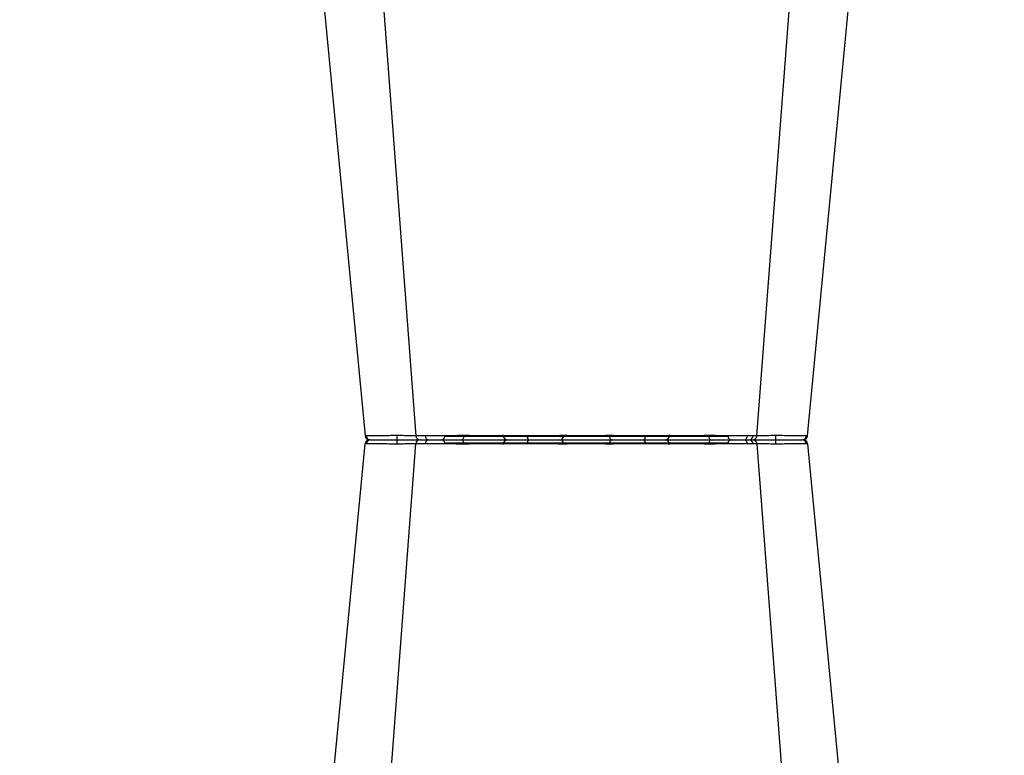
# Model space of a CAD drawing. Units: millimetres. Extents: x 0 to 18302, y 7404 to 17127.
# Drawn here: x 5247 to 5580, y 7965 to 8215 of the extents above; entities that cross this region are included whole.
import ezdxf

# ---------------------------------------------------------------- set-up
doc = ezdxf.new("R2010")
doc.units = ezdxf.units.MM
doc.layers.add('ACO STORM-BRIXX', color=7, linetype='Continuous')
doc.layers.add('Hatching', color=7, linetype='Continuous')

msp = doc.modelspace()

# ---------------------------------------------------------------- hatches: boundary and pattern name
at = {"layer": 'Hatching', "linetype": 'Continuous'}
h = msp.add_hatch(dxfattribs=at)
h.set_pattern_fill('GRAVEL', color=8, scale=10)
h.set_pattern_definition([(228.01279, (210.758, 450.864), (-2032, -2286), [34.172, -3383.0484]), (184.96974, (187.898, 425.464), (3047.999999, 254.0000145), [58.6405, -5805.405]), (132.51045, (129.478, 420.384), (2540.000001, -2793.999999), [41.3482, -4093.4723]), (267.27369, (30.418, 356.884), (254.0000005, 5080), [53.4005, -5286.6437]), (292.833654, (27.878, 303.544), (-1270, 3048), [52.3634, -5183.9808]), (357.27369, (48.198, 255.284), (-5080, 254.0000005), [53.4005, -5286.6437]), (37.69424, (101.5375, 252.744), (-3302, -2540), [70.6194, -6991.3115]), (72.25533, (157.4175, 295.924), (1778.0000005, 5588), [66.672, -6600.5257]), (121.429566, (177.738, 359.424), (-2032, 3302), [53.5813, -5304.5546]), (175.23636, (149.798, 405.144), (2794, -254), [61.1713, -2997.3937]), (222.39744, (88.8375, 410.224), (-3048, -2794), [79.1078, -7831.6773]), (138.81407, (281.878, 354.344), (-1778, 1524), [27.0005, -2673.0566]), (171.469234, (261.558, 372.124), (3302, -507.999999), [51.3682, -5085.464]), (225, (210.76, 379.74), (-4e-14, -254), [35.921, -323.2893]), (203.1986, (192.978, 410.224), (1270, 508), [19.344, -1915.0622]), (291.8014, (175.198, 402.604), (-254, 762), [27.3566, -1340.4753]), (30.96376, (185.358, 377.204), (762, 508), [44.432, -1436.6298]), (161.56505, (223.46, 400.064), (508, -254), [32.1287, -771.0898]), (16.38954, (27.878, 402.604), (2540, 762), [45.0088, -4455.8827]), (70.34618, (71.058, 415.304), (-1016, -2794), [37.76, -3738.2216]), (293.1986, (223.458, 450.864), (-508, 1270), [38.688, -1895.7184]), (343.61046, (238.698, 415.304), (-2540, 762), [45.0088, -4455.8827]), (339.44395, (27.878, 245.124), (-1270, 508), [43.4035, -2126.7734]), (294.77514, (68.518, 229.884), (-1270.000002, 2794), [36.3672, -3600.3593]), (66.8014, (225.998, 196.864), (508, 1270), [38.688, -1895.7184]), (17.35402, (241.238, 232.424), (-3302, -1016), [42.5783, -4215.2376]), (69.44395, (101.538, 196.864), (-508, -1270), [21.7018, -2148.4752]), (101.30993, (210.758, 196.864), (-254, 1016), [12.9515, -1282.1995]), (165.96376, (208.22, 209.564), (762, -254), [52.3634, -994.9055]), (186.00901, (157.418, 222.264), (2540, 254), [48.5267, -4804.1365]), (303.69007, (185.36, 354.344), (-254, 508), [36.6324, -879.1776]), (353.157227, (205.678, 323.864), (4318, -508), [63.9557, -6331.601]), (60.9454, (269.178, 316.244), (-1016, -1778), [26.1508, -2588.9392]), (90, (281.88, 339.1), (-254, 254), [15.24, -238.76]), (120.25644, (152.338, 229.884), (1016, -1778), [35.2867, -3493.394]), (48.01279, (134.558, 260.364), (2032, 2286), [68.3443, -3348.8762]), (0, (180.28, 311.16), (254, 254), [66.04, -187.96]), (325.30485, (246.318, 311.164), (2540.000001, -1777.999999), [40.161, -3975.9317]), (254.0546, (279.338, 288.304), (-254, -1016), [36.983, -1812.165]), (207.645975, (269.178, 252.744), (-4826, -2539.9999997), [60.2145, -5961.2464]), (175.42608, (215.838, 224.804), (-3302, 254), [63.703, -6306.5846])])
h.paths.add_polyline_path([(15008.04, 8527.31), (15008.04, 8382.31), (15178.72, 8382.31), (15178.72, 8122.31), (15193.72, 8122.31), (15193.72, 8072.31), (15328.72, 8072.31), (15328.72, 8527.31)])
h.paths.add_polyline_path([(3028.72, 7817.31), (3028.72, 7617.31), (15328.72, 7617.31), (15328.72, 7817.31), (15193.72, 7817.31), (15193.72, 7767.31), (3163.72, 7767.31), (3163.72, 7817.31)])
h.paths.add_polyline_path([(3028.72, 8327.31), (3028.72, 8527.31), (3408.72, 8527.31), (3408.72, 8392.31), (3358.72, 8392.31), (3358.72, 8377.31), (3163.72, 8377.31), (3163.72, 8327.31)])
h.paths.add_polyline_path([(3028.72, 8187.31), (3028.72, 8072.31), (3163.72, 8072.31), (3163.72, 8122.31), (3178.72, 8122.31), (3178.72, 8137.31), (3163.72, 8137.31), (3163.72, 8187.31)])
h.paths.add_polyline_path([(13897.28, 8527.31), (13897.28, 8397.39), (14005.07, 8397.39), (14004.92, 8377.31), (14578.72, 8377.31), (14578.72, 8382.31), (14749.4, 8382.31), (14749.4, 8527.31)])
edge = h.paths.add_edge_path()
edge.add_line((6097.28, 8527.31), (6097.28, 8417.31))
edge.add_line((6097.28, 8417.31), (6093.31, 8417.31))
edge.add_line((6093.31, 8417.31), (6093.31, 8416.11))
edge.add_arc((6089.72, 8411.31), 6, 4.9989, 53.2023, ccw=False)
edge.add_line((6095.7, 8411.83), (6098.48, 8380.04))
edge.add_arc((6101.47, 8380.31), 3, 184.9996, 270.1309)
edge.add_line((6101.47, 8377.31), (13352.51, 8377.31))
edge.add_line((13352.51, 8377.31), (13352.36, 8397.39))
edge.add_line((13352.36, 8397.39), (13460.16, 8397.39))
edge.add_line((13460.16, 8397.39), (13460.16, 8527.31))
edge.add_line((13460.16, 8527.31), (6097.28, 8527.31))
edge = h.paths.add_edge_path()
edge.add_line((5660.16, 8417.31), (5660.16, 8527.31))
edge.add_line((5660.16, 8527.31), (3548.72, 8527.31))
edge.add_line((3548.72, 8527.31), (3548.72, 8392.31))
edge.add_line((3548.72, 8392.31), (3598.72, 8392.31))
edge.add_line((3598.72, 8392.31), (3598.72, 8377.31))
edge.add_line((3598.72, 8377.31), (5655.97, 8377.31))
edge.add_arc((5655.97, 8380.31), 3, 270.0925, 355.0005)
edge.add_line((5658.96, 8380.04), (5661.74, 8411.83))
edge.add_arc((5667.72, 8411.31), 6, 126.7982, 175, ccw=False)
edge.add_line((5664.12, 8416.11), (5664.12, 8417.31))
edge.add_line((5664.12, 8417.31), (5660.16, 8417.31))

# ---------------------------------------------------------------- linework, layer by layer
at = {"layer": 'ACO STORM-BRIXX', "color": 0}
for p, q in [((5364.21, 8073.66), (5363.94, 8073.66)), ((5381.08, 8073.69), (5381.1, 8073.7)), ((5486.68, 8073.46), (5390.76, 8073.46)), ((5495.14, 8073.68), (5494.23, 8073.69)), ((5364.21, 8070.95), (5363.94, 8070.95)), ((5381.08, 8070.92), (5381.1, 8070.92)), ((5382.44, 8072.31), (5382.44, 8072.31)), ((5382.44, 8072.31), (5382.44, 8072.31)), ((5486.68, 8071.15), (5390.76, 8071.15)), ((5495.14, 8070.93), (5494.23, 8070.93))]:
    msp.add_line(p, q, dxfattribs=at)
at = {"layer": 'ACO STORM-BRIXX', "color": 0, "flags": 128}
for points in [[(5361.87, 8327.06), (5369.66, 8223.56), (5380.95, 8073.69)], [(5340.07, 8322.09), (5349.5, 8223.56), (5363.84, 8073.65)], [(5513.6, 8073.65), (5527.94, 8223.56), (5537.39, 8322.28)], [(5496.49, 8073.69), (5507.78, 8223.56), (5515.02, 8319.81)], [(5397.24, 8073.74), (5397.22, 8073.46), (5397.18, 8073.19), (5397.11, 8072.94), (5397.03, 8072.72), (5396.92, 8072.54), (5396.81, 8072.41), (5396.68, 8072.33), (5396.55, 8072.31)], [(5480.89, 8072.31), (5480.76, 8072.33), (5480.63, 8072.41), (5480.51, 8072.54), (5480.41, 8072.72), (5480.32, 8072.94), (5480.26, 8073.19), (5480.22, 8073.46), (5480.2, 8073.74)], [(5340.07, 7822.52), (5349.5, 7921.06), (5363.84, 8070.96)], [(5361.87, 7817.55), (5369.66, 7921.06), (5380.95, 8070.93)], [(5397.24, 8070.87), (5397.22, 8071.15), (5397.18, 8071.42), (5397.11, 8071.67), (5397.03, 8071.89), (5396.92, 8072.07), (5396.81, 8072.2), (5396.68, 8072.28), (5396.55, 8072.31)], [(5480.89, 8072.31), (5480.76, 8072.28), (5480.63, 8072.2), (5480.51, 8072.07), (5480.41, 8071.89), (5480.32, 8071.67), (5480.26, 8071.42), (5480.22, 8071.15), (5480.2, 8070.87)], [(5496.49, 8070.92), (5507.78, 7921.06), (5515.02, 7824.81)], [(5513.6, 8070.96), (5527.94, 7921.06), (5537.39, 7822.34)]]:
    msp.add_lwpolyline(points, dxfattribs=at)
at = {"layer": 'ACO STORM-BRIXX', "color": 0}
for centre, radius, start, end in [((5365.33, 8073.81), 1.5, 186.0913, 270.0004), ((5365.33, 8073.81), 1.5, 186.0987, 270.0006), ((5365.68, 8073.77), 1.47, 184.5209, 269.1165), ((5382.56, 8073.39), 7.99, 177.5058, 187.8237), ((5382.44, 8073.81), 1.5, 185.1304, 269.9998), ((5385.46, 8073.57), 1.29, 176.219, 259.6944), ((5389.56, 8073.51), 1.2, 270, 358), ((5412.08, 8073.8), 1.5, 182.4538, 269.9732), ((5420.32, 8073.37), 1.59, 169.6317, 222.2385), ((5429.63, 8073.69), 1.39, 275.0242, 2.2642), ((5447.81, 8073.69), 1.39, 177.7358, 264.9758), ((5457.12, 8073.37), 1.59, 317.76, 10.3676), ((5465.36, 8073.8), 1.5, 270.028, 357.5451), ((5487.88, 8073.51), 1.2, 182, 270), ((5491.97, 8073.57), 1.29, 280.3045, 3.7806), ((5493.74, 8073.72), 1.41, 273.4266, 0.9239), ((5495, 8073.81), 1.5, 269.9993, 355.3577), ((5494.88, 8073.39), 7.98, 352.1723, 2.4958), ((5511.76, 8073.77), 1.47, 270.8828, 355.4786), ((5512.11, 8073.81), 1.5, 269.9985, 353.6488), ((5512.11, 8073.81), 1.5, 269.9998, 353.6567), ((5365.33, 8070.81), 1.5, 89.9996, 173.9087), ((5365.33, 8070.81), 1.5, 89.9994, 173.9013), ((5365.68, 8070.84), 1.47, 90.8835, 175.4791), ((5382.56, 8071.22), 7.99, 172.1763, 182.4942), ((5382.44, 8070.81), 1.5, 90.0002, 174.8696), ((5385.46, 8071.04), 1.29, 100.3056, 183.781), ((5389.56, 8071.11), 1.2, 2, 90), ((5412.08, 8070.81), 1.5, 90.0268, 177.5462), ((5420.32, 8071.24), 1.59, 137.7615, 190.3683), ((5429.63, 8070.93), 1.39, 357.7358, 84.9758), ((5447.81, 8070.93), 1.39, 95.0242, 182.2642), ((5457.12, 8071.24), 1.59, 349.6324, 42.24), ((5465.36, 8070.81), 1.5, 2.4549, 89.972), ((5487.88, 8071.11), 1.2, 90, 178), ((5491.97, 8071.04), 1.29, 356.2194, 79.6955), ((5493.74, 8070.89), 1.41, 359.0761, 86.5734), ((5495, 8070.81), 1.5, 4.6423, 90.0007), ((5494.88, 8071.22), 7.98, 357.5042, 7.8277), ((5511.76, 8070.84), 1.47, 4.5214, 89.1172), ((5512.11, 8070.81), 1.5, 6.3512, 90.0015), ((5512.11, 8070.81), 1.5, 6.3433, 90.0002)]:
    msp.add_arc(centre, radius, start, end, dxfattribs=at)
for points, knots in [([(5374.48, 8073.74), (5374.48, 8073.74), (5373.77, 8073.74), (5372.33, 8073.72), (5370.34, 8073.7), (5368.54, 8073.69), (5366.58, 8073.67), (5365.02, 8073.66), (5364.43, 8073.66), (5364.21, 8073.66)], [0, 0, 0, 0, 0.000004, 0.151667, 0.309387, 0.447671, 0.590481, 0.854376, 1, 1, 1, 1]), ([(5374.58, 8073.74), (5374.55, 8073.74), (5374.51, 8073.74), (5374.48, 8073.74), (5374.48, 8073.74)], [0, 0, 0, 0, 0.999376, 1, 1, 1, 1]), ([(5383.19, 8073.7), (5383.19, 8073.69), (5383.19, 8073.68), (5382.04, 8073.67), (5380, 8073.68), (5377.37, 8073.71), (5375.47, 8073.73), (5374.58, 8073.74)], [0, 0, 0, 0, 0.136309, 0.359613, 0.582532, 0.805785, 1, 1, 1, 1]), ([(5384.18, 8073.66), (5383.4, 8073.66), (5381.85, 8073.66), (5380.89, 8073.68), (5381.04, 8073.69), (5381.08, 8073.69)], [0, 0, 0, 0, 0.430039, 0.860145, 1, 1, 1, 1]), ([(5397.15, 8073.74), (5397.15, 8073.74), (5396.51, 8073.74), (5395.17, 8073.72), (5393.09, 8073.7), (5391.04, 8073.69), (5388.53, 8073.67), (5386.11, 8073.66), (5384.68, 8073.66), (5384.18, 8073.66)], [0, 0, 0, 0, 0.0000024, 0.1546859, 0.3093717, 0.449916, 0.5904615, 0.8543691, 1, 1, 1, 1]), ([(5397.24, 8073.74), (5397.21, 8073.74), (5397.18, 8073.74), (5397.15, 8073.74), (5397.15, 8073.74)], [0, 0, 0, 0, 0.999303, 1, 1, 1, 1]), ([(5410.58, 8073.74), (5410.42, 8073.73), (5410.1, 8073.7), (5408.29, 8073.68), (5405.83, 8073.67), (5402.86, 8073.68), (5399.85, 8073.71), (5398.07, 8073.73), (5397.24, 8073.74)], [0, 0, 0, 0, 0.180821, 0.349194, 0.517458, 0.68543, 0.853656, 1, 1, 1, 1]), ([(5418.75, 8073.66), (5417.59, 8073.66), (5415.26, 8073.66), (5412.55, 8073.68), (5411, 8073.7), (5410.58, 8073.74), (5410.58, 8073.74), (5410.58, 8073.74)], [0, 0, 0, 0, 0.264569, 0.52918, 0.793782, 0.999996, 1, 1, 1, 1]), ([(5410.58, 8073.74), (5410.58, 8073.74), (5410.58, 8073.74), (5410.58, 8073.74), (5410.58, 8073.74)], [0, 0, 0, 0, 0.000624, 1, 1, 1, 1]), ([(5430.96, 8073.74), (5430.96, 8073.74), (5430.56, 8073.74), (5429.7, 8073.72), (5428.09, 8073.7), (5426.33, 8073.69), (5423.93, 8073.67), (5421.3, 8073.66), (5419.42, 8073.66), (5418.75, 8073.66)], [0, 0, 0, 0, 0.000004, 0.154687, 0.309371, 0.449917, 0.590461, 0.85437, 1, 1, 1, 1]), ([(5431.01, 8073.74), (5431, 8073.74), (5430.98, 8073.74), (5430.96, 8073.74), (5430.96, 8073.74)], [0, 0, 0, 0, 0.999303, 1, 1, 1, 1]), ([(5446.42, 8073.74), (5446.01, 8073.73), (5445.52, 8073.72), (5444.69, 8073.71), (5444.39, 8073.71), (5443.77, 8073.7), (5443.45, 8073.7), (5442.78, 8073.69), (5442.44, 8073.69), (5441.73, 8073.68), (5441.36, 8073.68), (5440.25, 8073.68), (5439.49, 8073.68), (5438.34, 8073.68), (5437.96, 8073.68), (5437.2, 8073.68), (5436.83, 8073.68), (5436.09, 8073.68), (5435.72, 8073.68), (5435.01, 8073.69), (5434.66, 8073.69), (5433.99, 8073.7), (5433.67, 8073.7), (5433.06, 8073.71), (5432.76, 8073.71), (5431.92, 8073.72), (5431.43, 8073.73), (5431.01, 8073.74)], [0, 0, 0, 0, 0.125, 0.125, 0.1875, 0.1875, 0.25, 0.25, 0.3125, 0.3125, 0.375, 0.375, 0.5, 0.5, 0.5625, 0.5625, 0.625, 0.625, 0.6875, 0.6875, 0.75, 0.75, 0.8125, 0.8125, 0.875, 0.875, 1, 1, 1, 1]), ([(5446.47, 8073.74), (5446.47, 8073.74), (5446.46, 8073.74), (5446.44, 8073.74), (5446.42, 8073.74)], [0, 0, 0, 0, 0.000697, 1, 1, 1, 1]), ([(5458.68, 8073.66), (5457.45, 8073.66), (5454.99, 8073.66), (5451.32, 8073.68), (5448.38, 8073.7), (5447.01, 8073.74), (5446.47, 8073.74), (5446.47, 8073.74)], [0, 0, 0, 0, 0.264569, 0.52918, 0.793783, 0.999996, 1, 1, 1, 1]), ([(5466.85, 8073.74), (5466.85, 8073.74), (5466.85, 8073.74), (5466.62, 8073.72), (5465.95, 8073.7), (5464.93, 8073.69), (5463.29, 8073.67), (5461.15, 8073.66), (5459.33, 8073.66), (5458.68, 8073.66)], [0, 0, 0, 0, 0.000004, 0.154687, 0.309373, 0.449918, 0.590462, 0.854369, 1, 1, 1, 1]), ([(5480.2, 8073.74), (5479.51, 8073.73), (5478.8, 8073.72), (5477.69, 8073.71), (5477.31, 8073.71), (5476.55, 8073.7), (5476.16, 8073.7), (5475.4, 8073.69), (5475.03, 8073.69), (5474.27, 8073.68), (5473.89, 8073.68), (5472.78, 8073.68), (5472.08, 8073.68), (5471.09, 8073.68), (5470.76, 8073.68), (5470.16, 8073.68), (5469.87, 8073.68), (5469.32, 8073.68), (5469.07, 8073.68), (5468.59, 8073.69), (5468.37, 8073.69), (5467.98, 8073.7), (5467.8, 8073.7), (5467.49, 8073.71), (5467.35, 8073.71), (5467.02, 8073.72), (5466.89, 8073.73), (5466.85, 8073.74)], [0, 0, 0, 0, 0.125, 0.125, 0.1875, 0.1875, 0.25, 0.25, 0.3125, 0.3125, 0.375, 0.375, 0.5, 0.5, 0.5625, 0.5625, 0.625, 0.625, 0.6875, 0.6875, 0.75, 0.75, 0.8125, 0.8125, 0.875, 0.875, 1, 1, 1, 1]), ([(5466.85, 8073.74), (5466.85, 8073.74), (5466.85, 8073.74), (5466.85, 8073.74), (5466.85, 8073.74)], [0, 0, 0, 0, 0.999376, 1, 1, 1, 1]), ([(5480.28, 8073.74), (5480.28, 8073.74), (5480.25, 8073.74), (5480.23, 8073.74), (5480.2, 8073.74)], [0, 0, 0, 0, 0.000697, 1, 1, 1, 1]), ([(5493.26, 8073.66), (5492.3, 8073.66), (5490.37, 8073.66), (5486.71, 8073.68), (5483.17, 8073.7), (5481.22, 8073.74), (5480.28, 8073.74), (5480.28, 8073.74)], [0, 0, 0, 0, 0.26457, 0.529176, 0.79378, 0.999996, 1, 1, 1, 1]), ([(5496.45, 8073.69), (5496.46, 8073.69), (5496.49, 8073.68), (5496.05, 8073.67), (5495, 8073.66), (5493.72, 8073.66), (5493.26, 8073.66)], [0, 0, 0, 0, 0.117595, 0.34575, 0.76735, 1, 1, 1, 1]), ([(5502.86, 8073.74), (5501.77, 8073.73), (5499.67, 8073.7), (5497.45, 8073.68), (5496.66, 8073.68), (5496.48, 8073.68)], [0, 0, 0, 0, 0.4497736, 0.8685831, 1, 1, 1, 1]), ([(5502.95, 8073.74), (5502.95, 8073.74), (5502.92, 8073.74), (5502.89, 8073.74), (5502.86, 8073.74)], [0, 0, 0, 0, 0.000624, 1, 1, 1, 1]), ([(5513.22, 8073.66), (5512.78, 8073.66), (5511.91, 8073.66), (5509.22, 8073.68), (5506.11, 8073.7), (5503.92, 8073.74), (5502.95, 8073.74), (5502.95, 8073.74)], [0, 0, 0, 0, 0.2645701, 0.5291776, 0.7937831, 0.9999957, 1, 1, 1, 1]), ([(5513.49, 8073.66), (5513.53, 8073.66), (5513.65, 8073.66), (5513.4, 8073.66), (5513.22, 8073.66)], [0, 0, 0, 0, 0.291767, 1, 1, 1, 1]), ([(5374.48, 8070.87), (5374.48, 8070.87), (5373.77, 8070.87), (5372.33, 8070.89), (5370.34, 8070.91), (5368.54, 8070.93), (5366.58, 8070.94), (5365.02, 8070.95), (5364.43, 8070.95), (5364.21, 8070.95)], [0, 0, 0, 0, 0.000004, 0.151667, 0.309387, 0.447671, 0.590481, 0.854376, 1, 1, 1, 1]), ([(5365.66, 8072.31), (5365.84, 8072.31), (5366.36, 8072.31), (5368.03, 8072.31), (5370.41, 8072.31), (5372.72, 8072.31), (5374, 8072.31), (5374.64, 8072.31)], [0, 0, 0, 0, 0.144538, 0.406441, 0.68423, 0.841956, 1, 1, 1, 1]), ([(5365.66, 8072.31), (5365.84, 8072.31), (5366.36, 8072.31), (5368.03, 8072.31), (5370.41, 8072.31), (5372.72, 8072.31), (5374, 8072.31), (5374.64, 8072.31)], [0, 0, 0, 0, 0.144538, 0.406441, 0.68423, 0.841956, 1, 1, 1, 1]), ([(5374.58, 8070.87), (5374.55, 8070.87), (5374.51, 8070.87), (5374.48, 8070.87), (5374.48, 8070.87)], [0, 0, 0, 0, 0.999376, 1, 1, 1, 1]), ([(5383.19, 8070.92), (5383.19, 8070.92), (5383.19, 8070.93), (5382.04, 8070.94), (5380, 8070.93), (5377.37, 8070.9), (5375.47, 8070.88), (5374.58, 8070.87)], [0, 0, 0, 0, 0.136309, 0.359613, 0.582532, 0.805785, 1, 1, 1, 1]), ([(5374.64, 8072.31), (5375.67, 8072.31), (5377.88, 8072.31), (5380.56, 8072.31), (5381.72, 8072.31), (5382.14, 8072.31)], [0, 0, 0, 0, 0.358465, 0.770428, 1, 1, 1, 1]), ([(5374.64, 8072.31), (5375.67, 8072.31), (5377.88, 8072.31), (5380.56, 8072.31), (5381.72, 8072.31), (5382.14, 8072.31)], [0, 0, 0, 0, 0.358465, 0.770428, 1, 1, 1, 1]), ([(5384.18, 8070.95), (5383.4, 8070.95), (5381.85, 8070.95), (5380.89, 8070.93), (5381.04, 8070.92), (5381.08, 8070.92)], [0, 0, 0, 0, 0.430039, 0.860145, 1, 1, 1, 1]), ([(5382.56, 8072.31), (5382.53, 8072.31), (5382.4, 8072.31), (5383.22, 8072.31), (5384.56, 8072.31), (5385.23, 8072.31)], [0, 0, 0, 0, 0.13969, 0.569845, 1, 1, 1, 1]), ([(5382.56, 8072.31), (5382.53, 8072.31), (5382.4, 8072.31), (5383.22, 8072.31), (5384.56, 8072.31), (5385.23, 8072.31)], [0, 0, 0, 0, 0.13969, 0.569845, 1, 1, 1, 1]), ([(5397.15, 8070.87), (5397.15, 8070.87), (5396.51, 8070.87), (5395.17, 8070.89), (5393.09, 8070.91), (5391.04, 8070.93), (5388.53, 8070.94), (5386.11, 8070.95), (5384.68, 8070.95), (5384.18, 8070.95)], [0, 0, 0, 0, 0.0000024, 0.1546859, 0.3093717, 0.449916, 0.5904615, 0.8543691, 1, 1, 1, 1]), ([(5385.23, 8072.31), (5385.6, 8072.31), (5385.99, 8072.31), (5386.83, 8072.31), (5387.27, 8072.31), (5388.18, 8072.31), (5388.65, 8072.31), (5389.38, 8072.31), (5389.63, 8072.31), (5390.13, 8072.31), (5390.39, 8072.31), (5391.14, 8072.31), (5391.65, 8072.31), (5392.67, 8072.31), (5393.19, 8072.31), (5394.19, 8072.31), (5394.68, 8072.31), (5395.39, 8072.31), (5395.63, 8072.31), (5395.98, 8072.31), (5396.09, 8072.31), (5396.32, 8072.31), (5396.43, 8072.31), (5396.55, 8072.31)], [0, 0, 0, 0, 0.125, 0.125, 0.25, 0.25, 0.375, 0.375, 0.4375, 0.4375, 0.5, 0.5, 0.625, 0.625, 0.75, 0.75, 0.875, 0.875, 0.9375, 0.9375, 0.96875, 0.96875, 1, 1, 1, 1]), ([(5385.23, 8072.31), (5385.6, 8072.31), (5385.99, 8072.31), (5386.83, 8072.31), (5387.27, 8072.31), (5388.18, 8072.31), (5388.65, 8072.31), (5389.38, 8072.31), (5389.63, 8072.31), (5390.13, 8072.31), (5390.39, 8072.31), (5391.14, 8072.31), (5391.65, 8072.31), (5392.67, 8072.31), (5393.19, 8072.31), (5394.19, 8072.31), (5394.68, 8072.31), (5395.39, 8072.31), (5395.63, 8072.31), (5395.98, 8072.31), (5396.09, 8072.31), (5396.32, 8072.31), (5396.43, 8072.31), (5396.55, 8072.31)], [0, 0, 0, 0, 0.125, 0.125, 0.25, 0.25, 0.375, 0.375, 0.4375, 0.4375, 0.5, 0.5, 0.625, 0.625, 0.75, 0.75, 0.875, 0.875, 0.9375, 0.9375, 0.96875, 0.96875, 1, 1, 1, 1]), ([(5396.55, 8072.31), (5397.34, 8072.31), (5398.18, 8072.31), (5399.48, 8072.31), (5399.93, 8072.31), (5400.81, 8072.31), (5401.25, 8072.31), (5402.14, 8072.31), (5402.58, 8072.31), (5403.47, 8072.31), (5403.9, 8072.31), (5404.75, 8072.31), (5405.17, 8072.31), (5405.99, 8072.31), (5406.39, 8072.31), (5407.55, 8072.31), (5408.26, 8072.31), (5409.21, 8072.31), (5409.51, 8072.31), (5410.06, 8072.31), (5410.32, 8072.31), (5410.78, 8072.31), (5410.98, 8072.31), (5411.35, 8072.31), (5411.5, 8072.31), (5411.89, 8072.31), (5412.04, 8072.31), (5412.08, 8072.31)], [0, 0, 0, 0, 0.125, 0.125, 0.1875, 0.1875, 0.25, 0.25, 0.3125, 0.3125, 0.375, 0.375, 0.4375, 0.4375, 0.5, 0.5, 0.625, 0.625, 0.6875, 0.6875, 0.75, 0.75, 0.8125, 0.8125, 0.875, 0.875, 1, 1, 1, 1]), ([(5396.55, 8072.31), (5397.34, 8072.31), (5398.18, 8072.31), (5399.48, 8072.31), (5399.93, 8072.31), (5400.81, 8072.31), (5401.25, 8072.31), (5402.14, 8072.31), (5402.58, 8072.31), (5403.47, 8072.31), (5403.9, 8072.31), (5404.75, 8072.31), (5405.17, 8072.31), (5405.99, 8072.31), (5406.39, 8072.31), (5407.55, 8072.31), (5408.26, 8072.31), (5409.21, 8072.31), (5409.51, 8072.31), (5410.06, 8072.31), (5410.32, 8072.31), (5410.78, 8072.31), (5410.98, 8072.31), (5411.35, 8072.31), (5411.5, 8072.31), (5411.89, 8072.31), (5412.04, 8072.31), (5412.08, 8072.31)], [0, 0, 0, 0, 0.125, 0.125, 0.1875, 0.1875, 0.25, 0.25, 0.3125, 0.3125, 0.375, 0.375, 0.4375, 0.4375, 0.5, 0.5, 0.625, 0.625, 0.6875, 0.6875, 0.75, 0.75, 0.8125, 0.8125, 0.875, 0.875, 1, 1, 1, 1]), ([(5397.24, 8070.87), (5397.21, 8070.87), (5397.18, 8070.87), (5397.15, 8070.87), (5397.15, 8070.87)], [0, 0, 0, 0, 0.999303, 1, 1, 1, 1]), ([(5410.58, 8070.87), (5410.42, 8070.88), (5410.1, 8070.91), (5408.29, 8070.93), (5405.83, 8070.94), (5402.86, 8070.93), (5399.85, 8070.9), (5398.07, 8070.88), (5397.24, 8070.87)], [0, 0, 0, 0, 0.180821, 0.349194, 0.517458, 0.68543, 0.853656, 1, 1, 1, 1]), ([(5418.75, 8070.95), (5417.59, 8070.95), (5415.26, 8070.95), (5412.55, 8070.93), (5411, 8070.91), (5410.58, 8070.87), (5410.58, 8070.87), (5410.58, 8070.87)], [0, 0, 0, 0, 0.264569, 0.52918, 0.793782, 0.999996, 1, 1, 1, 1]), ([(5410.58, 8070.87), (5410.58, 8070.87), (5410.58, 8070.87), (5410.58, 8070.87), (5410.58, 8070.87)], [0, 0, 0, 0, 0.000624, 1, 1, 1, 1]), ([(5412.08, 8072.31), (5412.08, 8072.31), (5412.09, 8072.31), (5412.1, 8072.31), (5412.11, 8072.31), (5412.15, 8072.31), (5412.19, 8072.31), (5412.28, 8072.31), (5412.34, 8072.31), (5412.47, 8072.31), (5412.55, 8072.31), (5412.81, 8072.31), (5413.02, 8072.31), (5413.39, 8072.31), (5413.52, 8072.31), (5413.81, 8072.31), (5413.96, 8072.31), (5414.43, 8072.31), (5414.78, 8072.31), (5415.53, 8072.31), (5415.93, 8072.31), (5417.22, 8072.31), (5418.15, 8072.31), (5419.14, 8072.31)], [0, 0, 0, 0, 0.03125, 0.03125, 0.0625, 0.0625, 0.125, 0.125, 0.1875, 0.1875, 0.25, 0.25, 0.375, 0.375, 0.4375, 0.4375, 0.5, 0.5, 0.625, 0.625, 0.75, 0.75, 1, 1, 1, 1]), ([(5412.08, 8072.31), (5412.08, 8072.31), (5412.09, 8072.31), (5412.1, 8072.31), (5412.11, 8072.31), (5412.15, 8072.31), (5412.19, 8072.31), (5412.28, 8072.31), (5412.34, 8072.31), (5412.47, 8072.31), (5412.55, 8072.31), (5412.81, 8072.31), (5413.02, 8072.31), (5413.39, 8072.31), (5413.52, 8072.31), (5413.81, 8072.31), (5413.96, 8072.31), (5414.43, 8072.31), (5414.78, 8072.31), (5415.53, 8072.31), (5415.93, 8072.31), (5417.22, 8072.31), (5418.15, 8072.31), (5419.14, 8072.31)], [0, 0, 0, 0, 0.03125, 0.03125, 0.0625, 0.0625, 0.125, 0.125, 0.1875, 0.1875, 0.25, 0.25, 0.375, 0.375, 0.4375, 0.4375, 0.5, 0.5, 0.625, 0.625, 0.75, 0.75, 1, 1, 1, 1]), ([(5430.96, 8070.87), (5430.96, 8070.87), (5430.56, 8070.87), (5429.7, 8070.89), (5428.09, 8070.91), (5426.33, 8070.93), (5423.93, 8070.94), (5421.3, 8070.95), (5419.42, 8070.95), (5418.75, 8070.95)], [0, 0, 0, 0, 0.000004, 0.154687, 0.309371, 0.449917, 0.590461, 0.85437, 1, 1, 1, 1]), ([(5419.14, 8072.31), (5419.64, 8072.31), (5420.14, 8072.31), (5421.17, 8072.31), (5421.68, 8072.31), (5422.7, 8072.31), (5423.2, 8072.31), (5423.96, 8072.31), (5424.21, 8072.31), (5424.69, 8072.31), (5424.93, 8072.31), (5425.64, 8072.31), (5426.1, 8072.31), (5426.97, 8072.31), (5427.39, 8072.31), (5428.17, 8072.31), (5428.53, 8072.31), (5429.02, 8072.31), (5429.18, 8072.31), (5429.4, 8072.31), (5429.47, 8072.31), (5429.61, 8072.31), (5429.68, 8072.31), (5429.75, 8072.31)], [0, 0, 0, 0, 0.125, 0.125, 0.25, 0.25, 0.375, 0.375, 0.4375, 0.4375, 0.5, 0.5, 0.625, 0.625, 0.75, 0.75, 0.875, 0.875, 0.9375, 0.9375, 0.96875, 0.96875, 1, 1, 1, 1]), ([(5419.14, 8072.31), (5419.64, 8072.31), (5420.14, 8072.31), (5421.17, 8072.31), (5421.68, 8072.31), (5422.7, 8072.31), (5423.2, 8072.31), (5423.96, 8072.31), (5424.21, 8072.31), (5424.69, 8072.31), (5424.93, 8072.31), (5425.64, 8072.31), (5426.1, 8072.31), (5426.97, 8072.31), (5427.39, 8072.31), (5428.17, 8072.31), (5428.53, 8072.31), (5429.02, 8072.31), (5429.18, 8072.31), (5429.4, 8072.31), (5429.47, 8072.31), (5429.61, 8072.31), (5429.68, 8072.31), (5429.75, 8072.31)], [0, 0, 0, 0, 0.125, 0.125, 0.25, 0.25, 0.375, 0.375, 0.4375, 0.4375, 0.5, 0.5, 0.625, 0.625, 0.75, 0.75, 0.875, 0.875, 0.9375, 0.9375, 0.96875, 0.96875, 1, 1, 1, 1]), ([(5429.75, 8072.31), (5430.23, 8072.31), (5430.8, 8072.31), (5431.78, 8072.31), (5432.13, 8072.31), (5432.85, 8072.31), (5433.22, 8072.31), (5434, 8072.31), (5434.4, 8072.31), (5435.23, 8072.31), (5435.66, 8072.31), (5436.52, 8072.31), (5436.95, 8072.31), (5437.83, 8072.31), (5438.28, 8072.31), (5439.62, 8072.31), (5440.5, 8072.31), (5441.79, 8072.31), (5442.22, 8072.31), (5443.05, 8072.31), (5443.45, 8072.31), (5444.22, 8072.31), (5444.6, 8072.31), (5445.32, 8072.31), (5445.67, 8072.31), (5446.64, 8072.31), (5447.2, 8072.31), (5447.68, 8072.31)], [0, 0, 0, 0, 0.125, 0.125, 0.1875, 0.1875, 0.25, 0.25, 0.3125, 0.3125, 0.375, 0.375, 0.4375, 0.4375, 0.5, 0.5, 0.625, 0.625, 0.6875, 0.6875, 0.75, 0.75, 0.8125, 0.8125, 0.875, 0.875, 1, 1, 1, 1]), ([(5429.75, 8072.31), (5430.23, 8072.31), (5430.8, 8072.31), (5431.78, 8072.31), (5432.13, 8072.31), (5432.85, 8072.31), (5433.22, 8072.31), (5434, 8072.31), (5434.4, 8072.31), (5435.23, 8072.31), (5435.66, 8072.31), (5436.52, 8072.31), (5436.95, 8072.31), (5437.83, 8072.31), (5438.28, 8072.31), (5439.62, 8072.31), (5440.5, 8072.31), (5441.79, 8072.31), (5442.22, 8072.31), (5443.05, 8072.31), (5443.45, 8072.31), (5444.22, 8072.31), (5444.6, 8072.31), (5445.32, 8072.31), (5445.67, 8072.31), (5446.64, 8072.31), (5447.2, 8072.31), (5447.68, 8072.31)], [0, 0, 0, 0, 0.125, 0.125, 0.1875, 0.1875, 0.25, 0.25, 0.3125, 0.3125, 0.375, 0.375, 0.4375, 0.4375, 0.5, 0.5, 0.625, 0.625, 0.6875, 0.6875, 0.75, 0.75, 0.8125, 0.8125, 0.875, 0.875, 1, 1, 1, 1]), ([(5431.01, 8070.87), (5431, 8070.87), (5430.98, 8070.87), (5430.96, 8070.87), (5430.96, 8070.87)], [0, 0, 0, 0, 0.999303, 1, 1, 1, 1]), ([(5446.42, 8070.87), (5446.01, 8070.88), (5445.52, 8070.89), (5444.69, 8070.9), (5444.39, 8070.91), (5443.77, 8070.91), (5443.45, 8070.92), (5442.78, 8070.92), (5442.44, 8070.92), (5441.73, 8070.93), (5441.36, 8070.93), (5440.25, 8070.93), (5439.49, 8070.93), (5438.34, 8070.93), (5437.96, 8070.93), (5437.2, 8070.93), (5436.83, 8070.93), (5436.09, 8070.93), (5435.72, 8070.93), (5435.01, 8070.92), (5434.66, 8070.92), (5433.99, 8070.92), (5433.67, 8070.91), (5433.06, 8070.91), (5432.76, 8070.9), (5431.92, 8070.89), (5431.43, 8070.88), (5431.01, 8070.87)], [0, 0, 0, 0, 0.125, 0.125, 0.1875, 0.1875, 0.25, 0.25, 0.3125, 0.3125, 0.375, 0.375, 0.5, 0.5, 0.5625, 0.5625, 0.625, 0.625, 0.6875, 0.6875, 0.75, 0.75, 0.8125, 0.8125, 0.875, 0.875, 1, 1, 1, 1]), ([(5446.47, 8070.87), (5446.47, 8070.87), (5446.46, 8070.87), (5446.44, 8070.87), (5446.42, 8070.87)], [0, 0, 0, 0, 0.000697, 1, 1, 1, 1]), ([(5458.68, 8070.95), (5457.45, 8070.95), (5454.99, 8070.95), (5451.32, 8070.93), (5448.38, 8070.91), (5447.01, 8070.87), (5446.47, 8070.87), (5446.47, 8070.87)], [0, 0, 0, 0, 0.264569, 0.52918, 0.793783, 0.999996, 1, 1, 1, 1]), ([(5447.68, 8072.31), (5447.75, 8072.31), (5447.82, 8072.31), (5447.96, 8072.31), (5448.04, 8072.31), (5448.26, 8072.31), (5448.42, 8072.31), (5448.75, 8072.31), (5448.92, 8072.31), (5449.29, 8072.31), (5449.48, 8072.31), (5450.07, 8072.31), (5450.48, 8072.31), (5451.13, 8072.31), (5451.36, 8072.31), (5451.81, 8072.31), (5452.05, 8072.31), (5452.76, 8072.31), (5453.25, 8072.31), (5454.24, 8072.31), (5454.75, 8072.31), (5456.29, 8072.31), (5457.3, 8072.31), (5458.3, 8072.31)], [0, 0, 0, 0, 0.03125, 0.03125, 0.0625, 0.0625, 0.125, 0.125, 0.1875, 0.1875, 0.25, 0.25, 0.375, 0.375, 0.4375, 0.4375, 0.5, 0.5, 0.625, 0.625, 0.75, 0.75, 1, 1, 1, 1]), ([(5447.68, 8072.31), (5447.75, 8072.31), (5447.82, 8072.31), (5447.96, 8072.31), (5448.04, 8072.31), (5448.26, 8072.31), (5448.42, 8072.31), (5448.75, 8072.31), (5448.92, 8072.31), (5449.29, 8072.31), (5449.48, 8072.31), (5450.07, 8072.31), (5450.48, 8072.31), (5451.13, 8072.31), (5451.36, 8072.31), (5451.81, 8072.31), (5452.05, 8072.31), (5452.76, 8072.31), (5453.25, 8072.31), (5454.24, 8072.31), (5454.75, 8072.31), (5456.29, 8072.31), (5457.3, 8072.31), (5458.3, 8072.31)], [0, 0, 0, 0, 0.03125, 0.03125, 0.0625, 0.0625, 0.125, 0.125, 0.1875, 0.1875, 0.25, 0.25, 0.375, 0.375, 0.4375, 0.4375, 0.5, 0.5, 0.625, 0.625, 0.75, 0.75, 1, 1, 1, 1]), ([(5458.3, 8072.31), (5458.86, 8072.31), (5460.43, 8072.31), (5462.74, 8072.31), (5464.4, 8072.31), (5465.18, 8072.31), (5465.3, 8072.31), (5465.36, 8072.31)], [0, 0, 0, 0, 0.144538, 0.40644, 0.684229, 0.841954, 1, 1, 1, 1]), ([(5458.3, 8072.31), (5458.86, 8072.31), (5460.43, 8072.31), (5462.74, 8072.31), (5464.4, 8072.31), (5465.18, 8072.31), (5465.3, 8072.31), (5465.36, 8072.31)], [0, 0, 0, 0, 0.144538, 0.40644, 0.684229, 0.841954, 1, 1, 1, 1]), ([(5466.85, 8070.87), (5466.85, 8070.87), (5466.85, 8070.87), (5466.62, 8070.89), (5465.95, 8070.91), (5464.93, 8070.93), (5463.29, 8070.94), (5461.15, 8070.95), (5459.33, 8070.95), (5458.68, 8070.95)], [0, 0, 0, 0, 0.000004, 0.154687, 0.309373, 0.449918, 0.590462, 0.854369, 1, 1, 1, 1]), ([(5465.36, 8072.31), (5465.49, 8072.31), (5465.78, 8072.31), (5467.53, 8072.31), (5470.23, 8072.31), (5473.6, 8072.31), (5476.68, 8072.31), (5479.13, 8072.31), (5480.3, 8072.31), (5480.89, 8072.31)], [0, 0, 0, 0, 0.146255, 0.314338, 0.482174, 0.650337, 0.818574, 0.909286, 1, 1, 1, 1]), ([(5465.36, 8072.31), (5465.49, 8072.31), (5465.78, 8072.31), (5467.53, 8072.31), (5470.23, 8072.31), (5473.6, 8072.31), (5476.68, 8072.31), (5479.13, 8072.31), (5480.3, 8072.31), (5480.89, 8072.31)], [0, 0, 0, 0, 0.146255, 0.314338, 0.482174, 0.650337, 0.818574, 0.909286, 1, 1, 1, 1]), ([(5480.2, 8070.87), (5479.51, 8070.88), (5478.8, 8070.89), (5477.69, 8070.9), (5477.31, 8070.91), (5476.55, 8070.91), (5476.16, 8070.92), (5475.4, 8070.92), (5475.03, 8070.92), (5474.27, 8070.93), (5473.89, 8070.93), (5472.78, 8070.93), (5472.08, 8070.93), (5471.09, 8070.93), (5470.76, 8070.93), (5470.16, 8070.93), (5469.87, 8070.93), (5469.32, 8070.93), (5469.07, 8070.93), (5468.59, 8070.92), (5468.37, 8070.92), (5467.98, 8070.92), (5467.8, 8070.91), (5467.49, 8070.91), (5467.35, 8070.9), (5467.02, 8070.89), (5466.89, 8070.88), (5466.85, 8070.87)], [0, 0, 0, 0, 0.125, 0.125, 0.1875, 0.1875, 0.25, 0.25, 0.3125, 0.3125, 0.375, 0.375, 0.5, 0.5, 0.5625, 0.5625, 0.625, 0.625, 0.6875, 0.6875, 0.75, 0.75, 0.8125, 0.8125, 0.875, 0.875, 1, 1, 1, 1]), ([(5466.85, 8070.87), (5466.85, 8070.87), (5466.85, 8070.87), (5466.85, 8070.87), (5466.85, 8070.87)], [0, 0, 0, 0, 0.999376, 1, 1, 1, 1]), ([(5480.28, 8070.87), (5480.28, 8070.87), (5480.25, 8070.87), (5480.23, 8070.87), (5480.2, 8070.87)], [0, 0, 0, 0, 0.000697, 1, 1, 1, 1]), ([(5493.26, 8070.95), (5492.3, 8070.95), (5490.37, 8070.95), (5486.71, 8070.93), (5483.17, 8070.91), (5481.22, 8070.87), (5480.28, 8070.87), (5480.28, 8070.87)], [0, 0, 0, 0, 0.26457, 0.529176, 0.79378, 0.999996, 1, 1, 1, 1]), ([(5480.89, 8072.31), (5481.69, 8072.31), (5483.46, 8072.31), (5486.53, 8072.31), (5489.7, 8072.31), (5491.37, 8072.31), (5492.2, 8072.31)], [0, 0, 0, 0, 0.213309, 0.475504, 0.737753, 1, 1, 1, 1]), ([(5480.89, 8072.31), (5481.69, 8072.31), (5483.46, 8072.31), (5486.53, 8072.31), (5489.7, 8072.31), (5491.37, 8072.31), (5492.2, 8072.31)], [0, 0, 0, 0, 0.213309, 0.475504, 0.737753, 1, 1, 1, 1]), ([(5492.2, 8072.31), (5492.59, 8072.31), (5493.69, 8072.31), (5494.82, 8072.31), (5494.86, 8072.31), (5494.88, 8072.31)], [0, 0, 0, 0, 0.236283, 0.664427, 1, 1, 1, 1]), ([(5492.2, 8072.31), (5492.59, 8072.31), (5493.69, 8072.31), (5494.82, 8072.31), (5494.86, 8072.31), (5494.88, 8072.31)], [0, 0, 0, 0, 0.236283, 0.664427, 1, 1, 1, 1]), ([(5496.45, 8070.92), (5496.46, 8070.92), (5496.49, 8070.93), (5496.05, 8070.94), (5495, 8070.95), (5493.72, 8070.95), (5493.26, 8070.95)], [0, 0, 0, 0, 0.117595, 0.34575, 0.76735, 1, 1, 1, 1]), ([(5495.25, 8072.31), (5495.5, 8072.31), (5496.45, 8072.31), (5498.52, 8072.31), (5500.86, 8072.31), (5502.15, 8072.31), (5502.79, 8072.31)], [0, 0, 0, 0, 0.150626, 0.559299, 0.779648, 1, 1, 1, 1]), ([(5495.25, 8072.31), (5495.5, 8072.31), (5496.45, 8072.31), (5498.52, 8072.31), (5500.86, 8072.31), (5502.15, 8072.31), (5502.79, 8072.31)], [0, 0, 0, 0, 0.150626, 0.559299, 0.779648, 1, 1, 1, 1]), ([(5502.86, 8070.87), (5501.77, 8070.88), (5499.67, 8070.91), (5497.45, 8070.93), (5496.66, 8070.93), (5496.48, 8070.93)], [0, 0, 0, 0, 0.4497736, 0.8685831, 1, 1, 1, 1]), ([(5502.79, 8072.31), (5503.66, 8072.31), (5505.6, 8072.31), (5508.32, 8072.31), (5510.64, 8072.31), (5511.4, 8072.31), (5511.78, 8072.31)], [0, 0, 0, 0, 0.213315, 0.475505, 0.737753, 1, 1, 1, 1]), ([(5502.79, 8072.31), (5503.66, 8072.31), (5505.6, 8072.31), (5508.32, 8072.31), (5510.64, 8072.31), (5511.4, 8072.31), (5511.78, 8072.31)], [0, 0, 0, 0, 0.213315, 0.475505, 0.737753, 1, 1, 1, 1]), ([(5502.95, 8070.87), (5502.95, 8070.87), (5502.92, 8070.87), (5502.89, 8070.87), (5502.86, 8070.87)], [0, 0, 0, 0, 0.000624, 1, 1, 1, 1]), ([(5513.22, 8070.95), (5512.78, 8070.95), (5511.91, 8070.95), (5509.22, 8070.93), (5506.11, 8070.91), (5503.92, 8070.87), (5502.95, 8070.87), (5502.95, 8070.87)], [0, 0, 0, 0, 0.2645701, 0.5291776, 0.7937831, 0.9999957, 1, 1, 1, 1]), ([(5513.49, 8070.95), (5513.53, 8070.95), (5513.65, 8070.95), (5513.4, 8070.95), (5513.22, 8070.95)], [0, 0, 0, 0, 0.291767, 1, 1, 1, 1])]:
    msp.add_open_spline(points, degree=3, knots=knots, dxfattribs=at)

doc.saveas('drawing.dxf')
